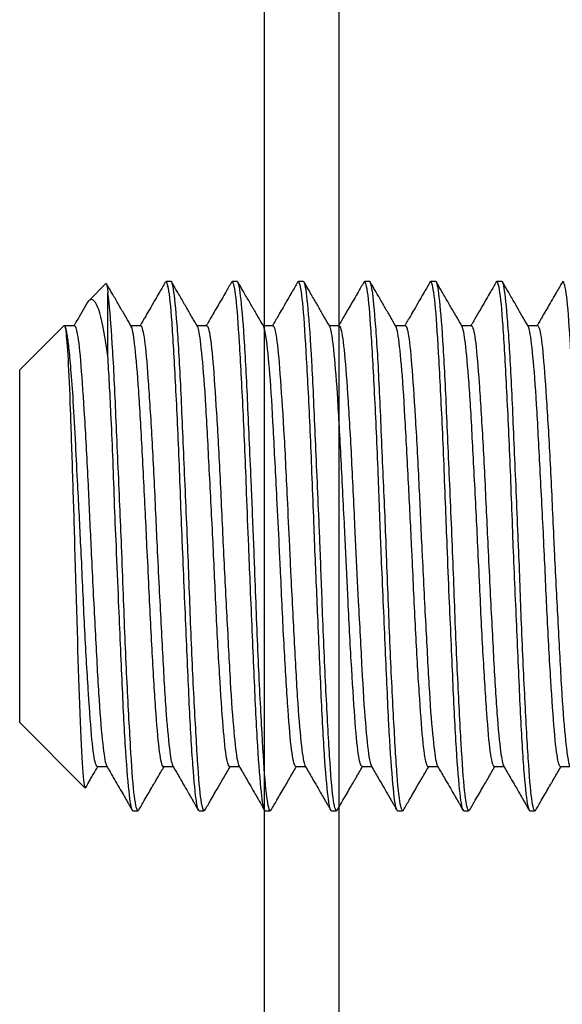
# Model space of a CAD drawing. Extents: x 30 to 1568, y 46 to 923.
# Drawn here: x 660 to 667, y 351 to 362 of the extents above; entities that cross this region are included whole.
import ezdxf

# ---------------------------------------------------------------- set-up
doc = ezdxf.new("R2010")
doc.units = 0
doc.header["$MEASUREMENT"] = 0
doc.layers.add('6', color=7, linetype='CONTINUOUS')
doc.layers.add('9', color=7, linetype='CONTINUOUS')

msp = doc.modelspace()

# ---------------------------------------------------------------- linework, layer by layer
at = {"layer": '6', "color": 7, "linetype": 'Continuous'}
for p, q in [((663.222, 686.758), (663.222, 335.758)), ((664.067, 686.758), (664.067, 335.758))]:
    msp.add_line(p, q, dxfattribs=at)
at = {"layer": '9', "color": 7, "linetype": 'Continuous'}
for p, q in [((662.167, 359.258), (662.111, 359.258)), ((662.913, 359.258), (662.861, 359.258)), ((663.667, 359.258), (663.611, 359.258)), ((664.417, 359.258), (664.361, 359.258)), ((665.167, 359.258), (665.111, 359.258)), ((665.917, 359.258), (665.861, 359.258)), ((661.427, 359.236), (661.232, 359.041)), ((661.449, 358.414), (661.449, 359.132)), ((660.953, 358.762), (660.449, 358.258)), ((661.069, 358.758), (660.96, 358.758)), ((661.822, 358.758), (661.71, 358.758)), ((662.572, 358.758), (662.46, 358.758)), ((663.321, 358.758), (663.21, 358.758)), ((664.069, 358.758), (663.96, 358.758)), ((664.822, 358.758), (664.71, 358.758)), ((665.572, 358.758), (665.46, 358.758)), ((666.322, 358.758), (666.21, 358.758)), ((660.449, 357.695), (660.449, 358.258)), ((660.449, 354.258), (660.449, 357.695)), ((660.449, 354.258), (661.189, 353.518)), ((661.33, 353.758), (661.438, 353.758)), ((662.08, 353.758), (662.188, 353.758)), ((662.83, 353.758), (662.938, 353.758)), ((663.58, 353.758), (663.688, 353.758)), ((664.33, 353.758), (664.438, 353.758)), ((665.08, 353.758), (665.188, 353.758)), ((665.83, 353.758), (665.938, 353.758)), ((666.58, 353.758), (666.688, 353.758)), ((661.732, 353.258), (661.789, 353.258)), ((662.482, 353.258), (662.537, 353.258)), ((663.232, 353.258), (663.287, 353.258)), ((663.982, 353.258), (664.041, 353.258)), ((664.732, 353.258), (664.787, 353.258)), ((665.482, 353.258), (665.539, 353.258)), ((666.232, 353.258), (666.287, 353.258))]:
    msp.add_line(p, q, dxfattribs=at)
for points, knots in [([(662.482, 353.258), (662.474, 353.258), (662.465, 353.281), (662.445, 353.399), (662.432, 353.529), (662.404, 353.881), (662.389, 354.11), (662.364, 354.632), (662.351, 354.934), (662.324, 355.567), (662.308, 355.907), (662.295, 356.247), (662.295, 356.252), (662.294, 356.257), (662.281, 356.588), (662.269, 356.924), (662.244, 357.555), (662.229, 357.858), (662.201, 358.385), (662.188, 358.616), (662.163, 358.974), (662.149, 359.107), (662.123, 359.247), (662.11, 359.27), (662.099, 359.252)], [0.87398488, 0.87398488, 0.87398488, 0.87398488, 0.87680283, 0.87680283, 0.88122391, 0.88122391, 0.88564459, 0.88564459, 0.89006631, 0.89006631, 0.89448681, 0.89448681, 0.89454794, 0.89454794, 0.89454794, 0.89890816, 0.89890816, 0.90332881, 0.90332881, 0.90774973, 0.90774973, 0.91217069, 0.91217069, 0.91598276, 0.91598276, 0.91598276, 0.91598276]), ([(662.548, 353.262), (662.537, 353.244), (662.524, 353.272), (662.496, 353.427), (662.483, 353.565), (662.458, 353.934), (662.445, 354.169), (662.416, 354.703), (662.402, 355.009), (662.377, 355.626), (662.366, 355.943), (662.354, 356.257), (662.353, 356.28), (662.352, 356.303), (662.337, 356.662), (662.322, 357.001), (662.295, 357.63), (662.282, 357.928), (662.257, 358.443), (662.242, 358.667), (662.214, 359.01), (662.201, 359.133), (662.181, 359.238), (662.174, 359.258), (662.167, 359.258)], [1.7882754, 1.7882754, 1.7882754, 1.7882754, 1.7927065, 1.7927065, 1.7975531, 1.7975531, 1.8023994, 1.8023994, 1.8072456, 1.8072456, 1.811761, 1.811761, 1.811761, 1.8120924, 1.8120924, 1.8169383, 1.8169383, 1.8217857, 1.8217857, 1.8266319, 1.8266319, 1.8314786, 1.8314786, 1.8343159, 1.8343159, 1.8343159, 1.8343159]), ([(663.232, 353.258), (663.229, 353.258), (663.225, 353.261), (663.209, 353.297), (663.197, 353.383), (663.17, 353.658), (663.155, 353.85), (663.128, 354.313), (663.116, 354.589), (663.09, 355.187), (663.076, 355.517), (663.056, 355.984), (663.05, 356.12), (663.045, 356.257), (663.037, 356.459), (663.029, 356.661), (663.009, 357.187), (662.996, 357.509), (662.968, 358.086), (662.953, 358.348), (662.928, 358.778), (662.915, 358.952), (662.888, 359.186), (662.873, 359.251), (662.856, 359.259), (662.852, 359.257), (662.849, 359.252)], [0.79170475, 0.79170475, 0.79170475, 0.79170475, 0.79280443, 0.79280443, 0.79722608, 0.79722608, 0.8016467, 0.8016467, 0.80606811, 0.80606811, 0.81048866, 0.81048866, 0.81227183, 0.81227183, 0.81227183, 0.81490934, 0.81490934, 0.81933048, 0.81933048, 0.82375116, 0.82375116, 0.82817293, 0.82817293, 0.83259341, 0.83259341, 0.83370976, 0.83370976, 0.83370976, 0.83370976]), ([(663.299, 353.265), (663.292, 353.253), (663.285, 353.257), (663.263, 353.314), (663.249, 353.409), (663.222, 353.701), (663.21, 353.901), (663.183, 354.377), (663.168, 354.659), (663.141, 355.266), (663.129, 355.598), (663.112, 356.039), (663.108, 356.148), (663.104, 356.257), (663.094, 356.486), (663.085, 356.716), (663.061, 357.265), (663.047, 357.584), (663.022, 358.151), (663.009, 358.407), (662.981, 358.823), (662.966, 358.988), (662.941, 359.203), (662.929, 359.258), (662.913, 359.258)], [1.6980772, 1.6980772, 1.6980772, 1.6980772, 1.7006234, 1.7006234, 1.7054693, 1.7054693, 1.7103165, 1.7103165, 1.7151626, 1.7151626, 1.7200098, 1.7200098, 1.721568, 1.721568, 1.721568, 1.7248558, 1.7248558, 1.7297023, 1.7297023, 1.7345487, 1.7345487, 1.7393949, 1.7393949, 1.7441213, 1.7441213, 1.7441213, 1.7441213]), ([(663.982, 353.258), (663.97, 353.258), (663.96, 353.301), (663.936, 353.479), (663.922, 353.632), (663.894, 354.027), (663.881, 354.274), (663.855, 354.827), (663.842, 355.14), (663.817, 355.72), (663.805, 355.989), (663.794, 356.257), (663.792, 356.327), (663.789, 356.397), (663.773, 356.802), (663.761, 357.138), (663.735, 357.755), (663.72, 358.045), (663.692, 358.539), (663.68, 358.75), (663.654, 359.065), (663.64, 359.174), (663.616, 359.256), (663.608, 359.265), (663.599, 359.251)], [0.70943181, 0.70943181, 0.70943181, 0.70943181, 0.71322771, 0.71322771, 0.71764849, 0.71764849, 0.72206925, 0.72206925, 0.72649048, 0.72649048, 0.72999202, 0.72999202, 0.72999202, 0.73091105, 0.73091105, 0.7353327, 0.7353327, 0.73975331, 0.73975331, 0.74417463, 0.74417463, 0.74859523, 0.74859523, 0.75142969, 0.75142969, 0.75142969, 0.75142969]), ([(664.049, 353.264), (664.047, 353.261), (664.045, 353.259), (664.03, 353.252), (664.015, 353.303), (663.987, 353.513), (663.975, 353.674), (663.949, 354.084), (663.935, 354.338), (663.907, 354.9), (663.893, 355.217), (663.872, 355.776), (663.863, 356.017), (663.854, 356.257), (663.85, 356.355), (663.846, 356.452), (663.828, 356.884), (663.813, 357.217), (663.786, 357.827), (663.774, 358.111), (663.748, 358.592), (663.733, 358.796), (663.705, 359.095), (663.693, 359.194), (663.676, 359.25), (663.671, 359.258), (663.667, 359.258)], [1.6078793, 1.6078793, 1.6078793, 1.6078793, 1.6085406, 1.6085406, 1.6133866, 1.6133866, 1.6182338, 1.6182338, 1.6230799, 1.6230799, 1.6279264, 1.6279264, 1.6313689, 1.6313689, 1.6313689, 1.6327727, 1.6327727, 1.6376187, 1.6376187, 1.6424659, 1.6424659, 1.647312, 1.647312, 1.6521591, 1.6521591, 1.6539265, 1.6539265, 1.6539265, 1.6539265]), ([(664.732, 353.258), (664.726, 353.258), (664.72, 353.271), (664.701, 353.349), (664.688, 353.46), (664.661, 353.78), (664.646, 353.993), (664.62, 354.491), (664.608, 354.782), (664.581, 355.401), (664.566, 355.737), (664.549, 356.134), (664.547, 356.195), (664.544, 356.257), (664.534, 356.533), (664.524, 356.811), (664.501, 357.398), (664.487, 357.71), (664.458, 358.26), (664.445, 358.505), (664.419, 358.895), (664.406, 359.046), (664.378, 359.233), (664.363, 359.272), (664.35, 359.253), (664.35, 359.252), (664.349, 359.252)], [0.62715281, 0.62715281, 0.62715281, 0.62715281, 0.62922899, 0.62922899, 0.63365036, 0.63365036, 0.63807104, 0.63807104, 0.64249281, 0.64249281, 0.64691324, 0.64691324, 0.64771928, 0.64771928, 0.64771928, 0.65133424, 0.65133424, 0.65575507, 0.65575507, 0.6601758, 0.6601758, 0.66459713, 0.66459713, 0.6690177, 0.6690177, 0.66915481, 0.66915481, 0.66915481, 0.66915481]), ([(664.799, 353.264), (664.789, 353.248), (664.779, 353.263), (664.754, 353.372), (664.74, 353.492), (664.714, 353.828), (664.702, 354.049), (664.674, 354.559), (664.659, 354.855), (664.633, 355.481), (664.621, 355.82), (664.606, 356.189), (664.605, 356.223), (664.604, 356.257), (664.592, 356.56), (664.578, 356.866), (664.552, 357.475), (664.539, 357.783), (664.514, 358.321), (664.5, 358.56), (664.471, 358.935), (664.458, 359.077), (664.436, 359.225), (664.426, 359.258), (664.417, 359.258)], [1.5176876, 1.5176876, 1.5176876, 1.5176876, 1.5213039, 1.5213039, 1.5261502, 1.5261502, 1.5309968, 1.5309968, 1.5358429, 1.5358429, 1.54069, 1.54069, 1.5411768, 1.5411768, 1.5411768, 1.5455361, 1.5455361, 1.5503831, 1.5503831, 1.5552293, 1.5552293, 1.5600757, 1.5600757, 1.563727, 1.563727, 1.563727, 1.563727]), ([(665.482, 353.258), (665.481, 353.258), (665.48, 353.258), (665.466, 353.268), (665.454, 353.335), (665.427, 353.575), (665.413, 353.751), (665.385, 354.185), (665.372, 354.449), (665.347, 355.029), (665.333, 355.352), (665.31, 355.87), (665.302, 356.064), (665.295, 356.257), (665.289, 356.402), (665.283, 356.547), (665.265, 357.022), (665.253, 357.351), (665.225, 357.946), (665.21, 358.221), (665.184, 358.68), (665.172, 358.87), (665.145, 359.14), (665.13, 359.224), (665.11, 359.26), (665.105, 359.261), (665.099, 359.252)], [0.54487507, 0.54487507, 0.54487507, 0.54487507, 0.54523101, 0.54523101, 0.54965253, 0.54965253, 0.55407314, 0.55407314, 0.55849421, 0.55849421, 0.56291499, 0.56291499, 0.5654397, 0.5654397, 0.5654397, 0.56733557, 0.56733557, 0.57175701, 0.57175701, 0.5761777, 0.5761777, 0.58059942, 0.58059942, 0.58501985, 0.58501985, 0.58687822, 0.58687822, 0.58687822, 0.58687822]), ([(665.549, 353.265), (665.544, 353.257), (665.54, 353.256), (665.521, 353.281), (665.506, 353.357), (665.479, 353.614), (665.466, 353.798), (665.441, 354.246), (665.426, 354.517), (665.398, 355.105), (665.385, 355.432), (665.367, 355.926), (665.36, 356.091), (665.354, 356.257), (665.347, 356.43), (665.339, 356.602), (665.318, 357.102), (665.304, 357.428), (665.278, 358.015), (665.266, 358.284), (665.238, 358.729), (665.223, 358.911), (665.197, 359.164), (665.185, 359.238), (665.17, 359.257), (665.168, 359.258), (665.167, 359.258)], [1.4274877, 1.4274877, 1.4274877, 1.4274877, 1.4292209, 1.4292209, 1.4340668, 1.4340668, 1.4389142, 1.4389142, 1.4437604, 1.4437604, 1.4486072, 1.4486072, 1.4509792, 1.4509792, 1.4509792, 1.4534533, 1.4534533, 1.4582995, 1.4582995, 1.4631462, 1.4631462, 1.4679923, 1.4679923, 1.4728395, 1.4728395, 1.4735354, 1.4735354, 1.4735354, 1.4735354]), ([(666.232, 353.258), (666.223, 353.258), (666.214, 353.286), (666.193, 353.417), (666.179, 353.552), (666.151, 353.915), (666.137, 354.148), (666.112, 354.678), (666.099, 354.982), (666.072, 355.607), (666.057, 355.934), (666.044, 356.257), (666.044, 356.27), (666.043, 356.283), (666.03, 356.633), (666.018, 356.973), (665.992, 357.604), (665.977, 357.904), (665.949, 358.423), (665.936, 358.649), (665.911, 358.998), (665.897, 359.124), (665.871, 359.25), (665.86, 359.269), (665.851, 359.255)], [0.4626013, 0.4626013, 0.4626013, 0.4626013, 0.46565382, 0.46565382, 0.47007482, 0.47007482, 0.4744955, 0.4744955, 0.47891712, 0.47891712, 0.48316296, 0.48316296, 0.48316296, 0.48333766, 0.48333766, 0.4877591, 0.4877591, 0.49217973, 0.49217973, 0.49660073, 0.49660073, 0.50102158, 0.50102158, 0.50459727, 0.50459727, 0.50459727, 0.50459727]), ([(666.297, 353.261), (666.286, 353.243), (666.272, 353.276), (666.244, 353.446), (666.231, 353.59), (666.206, 353.969), (666.193, 354.209), (666.164, 354.75), (666.15, 355.058), (666.126, 355.662), (666.116, 355.961), (666.104, 356.257), (666.102, 356.298), (666.1, 356.339), (666.085, 356.715), (666.07, 357.053), (666.043, 357.678), (666.031, 357.973), (666.005, 358.48), (665.99, 358.699), (665.962, 359.031), (665.949, 359.149), (665.93, 359.242), (665.923, 359.258), (665.917, 359.258)], [1.3372957, 1.3372957, 1.3372957, 1.3372957, 1.3419844, 1.3419844, 1.3468311, 1.3468311, 1.3516774, 1.3516774, 1.3565237, 1.3565237, 1.360781, 1.360781, 1.360781, 1.3613703, 1.3613703, 1.3662162, 1.3662162, 1.3710636, 1.3710636, 1.3759098, 1.3759098, 1.3807566, 1.3807566, 1.383337, 1.383337, 1.383337, 1.383337]), ([(666.982, 353.258), (666.978, 353.258), (666.974, 353.263), (666.957, 353.308), (666.945, 353.4), (666.918, 353.686), (666.903, 353.883), (666.876, 354.355), (666.864, 354.635), (666.838, 355.238), (666.823, 355.57), (666.804, 356.02), (666.799, 356.138), (666.795, 356.257), (666.786, 356.476), (666.778, 356.697), (666.757, 357.238), (666.744, 357.558), (666.716, 358.128), (666.701, 358.387), (666.676, 358.808), (666.663, 358.976), (666.636, 359.199), (666.62, 359.258), (666.604, 359.258), (666.602, 359.256), (666.6, 359.252)], [0.38032099, 0.38032099, 0.38032099, 0.38032099, 0.3816553, 0.3816553, 0.38607693, 0.38607693, 0.39049757, 0.39049757, 0.39491909, 0.39491909, 0.39933959, 0.39933959, 0.40088832, 0.40088832, 0.40088832, 0.40376032, 0.40376032, 0.40818138, 0.40818138, 0.41260206, 0.41260206, 0.41702376, 0.41702376, 0.42144428, 0.42144428, 0.42232567, 0.42232567, 0.42232567, 0.42232567]), ([(661.714, 358.75), (661.694, 358.784), (661.665, 358.836), (661.624, 358.906), (661.593, 358.959), (661.561, 359.014), (661.53, 359.069), (661.499, 359.122), (661.467, 359.177), (661.445, 359.215), (661.433, 359.236)], [0, 0, 0, 0, 0.209694, 0.318233, 0.431169, 0.540995, 0.655767, 0.770311, 0.865726, 1, 1, 1, 1]), ([(662.099, 359.252), (662.078, 359.214), (662.041, 359.15), (661.986, 359.055), (661.938, 358.973), (661.896, 358.9), (661.866, 358.849), (661.845, 358.813), (661.829, 358.785), (661.819, 358.767), (661.813, 358.758)], [0, 0, 0, 0, 0.2221129, 0.3816855, 0.5697848, 0.7145865, 0.8156595, 0.877303, 0.9283756, 0.983182, 0.983182, 0.983182, 0.983182]), ([(662.464, 358.75), (662.445, 358.784), (662.415, 358.835), (662.374, 358.905), (662.343, 358.959), (662.31, 359.016), (662.277, 359.074), (662.244, 359.13), (662.209, 359.19), (662.186, 359.231), (662.172, 359.254)], [0, 0, 0, 0, 0.202193, 0.306925, 0.415758, 0.524438, 0.640817, 0.760134, 0.859625, 1, 1, 1, 1]), ([(662.849, 359.252), (662.828, 359.214), (662.791, 359.151), (662.736, 359.055), (662.688, 358.973), (662.646, 358.901), (662.617, 358.85), (662.596, 358.815), (662.58, 358.786), (662.569, 358.768), (662.563, 358.758)], [0, 0, 0, 0, 0.2238707, 0.384702, 0.5743097, 0.71961, 0.820193, 0.880297, 0.9301008, 0.9911081, 0.9911081, 0.9911081, 0.9911081]), ([(663.215, 358.749), (663.195, 358.783), (663.165, 358.835), (663.125, 358.905), (663.093, 358.959), (663.061, 359.015), (663.027, 359.073), (662.995, 359.129), (662.96, 359.189), (662.937, 359.229), (662.923, 359.252)], [0, 0, 0, 0, 0.203017, 0.308298, 0.417472, 0.526016, 0.642057, 0.760993, 0.860154, 1, 1, 1, 1]), ([(663.599, 359.251), (663.578, 359.214), (663.541, 359.15), (663.485, 359.055), (663.438, 358.973), (663.396, 358.9), (663.366, 358.848), (663.345, 358.813), (663.329, 358.785), (663.319, 358.767), (663.313, 358.758)], [0, 0, 0, 0, 0.2221542, 0.3817692, 0.5698405, 0.7145961, 0.8156099, 0.8772688, 0.9283562, 0.9829038, 0.9829038, 0.9829038, 0.9829038]), ([(663.965, 358.749), (663.945, 358.783), (663.915, 358.835), (663.874, 358.905), (663.843, 358.959), (663.811, 359.015), (663.778, 359.072), (663.745, 359.128), (663.711, 359.188), (663.688, 359.228), (663.674, 359.251)], [0, 0, 0, 0, 0.203516, 0.309008, 0.41849, 0.527195, 0.643188, 0.76176, 0.860611, 1, 1, 1, 1]), ([(664.349, 359.252), (664.328, 359.214), (664.291, 359.15), (664.236, 359.055), (664.188, 358.973), (664.146, 358.9), (664.116, 358.849), (664.096, 358.814), (664.08, 358.786), (664.069, 358.768), (664.063, 358.758)], [0, 0, 0, 0, 0.2232505, 0.3836424, 0.5726952, 0.7177988, 0.8185375, 0.8792033, 0.9294708, 0.9881454, 0.9881454, 0.9881454, 0.9881454]), ([(664.714, 358.75), (664.694, 358.784), (664.664, 358.836), (664.624, 358.906), (664.593, 358.96), (664.56, 359.016), (664.527, 359.074), (664.495, 359.129), (664.46, 359.189), (664.437, 359.229), (664.423, 359.252)], [0, 0, 0, 0, 0.20304, 0.308071, 0.417477, 0.526552, 0.642942, 0.761574, 0.860483, 1, 1, 1, 1]), ([(665.099, 359.252), (665.078, 359.214), (665.041, 359.151), (664.986, 359.055), (664.938, 358.973), (664.896, 358.901), (664.867, 358.85), (664.846, 358.815), (664.83, 358.786), (664.819, 358.768), (664.813, 358.758)], [0, 0, 0, 0, 0.2238003, 0.3845816, 0.5741273, 0.719406, 0.8200074, 0.8801745, 0.9300302, 0.9907786, 0.9907786, 0.9907786, 0.9907786]), ([(665.462, 358.753), (665.443, 358.787), (665.413, 358.838), (665.373, 358.908), (665.341, 358.962), (665.309, 359.018), (665.275, 359.076), (665.243, 359.132), (665.208, 359.192), (665.185, 359.232), (665.172, 359.255)], [0, 0, 0, 0, 0.202254, 0.306374, 0.415777, 0.525762, 0.642997, 0.761565, 0.860437, 1, 1, 1, 1]), ([(665.851, 359.255), (665.83, 359.218), (665.793, 359.154), (665.737, 359.058), (665.69, 358.976), (665.647, 358.903), (665.617, 358.851), (665.597, 358.816), (665.58, 358.787), (665.569, 358.768), (665.563, 358.758)], [0, 0, 0, 0, 0.2221286, 0.3815221, 0.5705866, 0.7162566, 0.8180394, 0.8788956, 0.9292895, 0.9902031, 0.9902031, 0.9902031, 0.9902031]), ([(666.212, 358.753), (666.193, 358.787), (666.163, 358.838), (666.123, 358.908), (666.092, 358.962), (666.059, 359.018), (666.026, 359.075), (665.994, 359.131), (665.96, 359.189), (665.937, 359.229), (665.924, 359.252)], [0, 0, 0, 0, 0.203492, 0.308264, 0.418324, 0.528448, 0.645405, 0.763212, 0.861432, 1, 1, 1, 1]), ([(666.6, 359.252), (666.578, 359.215), (666.541, 359.151), (666.486, 359.056), (666.438, 358.973), (666.396, 358.9), (666.366, 358.849), (666.345, 358.813), (666.329, 358.785), (666.319, 358.767), (666.313, 358.758)], [0, 0, 0, 0, 0.2219701, 0.3814119, 0.5695294, 0.7144186, 0.8156374, 0.8772915, 0.9283685, 0.9835675, 0.9835675, 0.9835675, 0.9835675]), ([(661.449, 358.414), (661.418, 358.624), (661.389, 358.794), (661.325, 359.011), (661.289, 359.062), (661.239, 359.051), (661.225, 359.037), (661.213, 359.016)], [0, 0, 0, 0, 0.2055191, 0.2055191, 0.4083899, 0.4083899, 0.4949503, 0.4949503, 0.4949503, 0.4949503]), ([(661.797, 353.261), (661.795, 353.258), (661.791, 353.256), (661.773, 353.272), (661.758, 353.343), (661.731, 353.589), (661.718, 353.767), (661.693, 354.206), (661.678, 354.473), (661.65, 355.056), (661.637, 355.38), (661.618, 355.89), (661.611, 356.073), (661.604, 356.257), (661.597, 356.412), (661.591, 356.566), (661.57, 357.05), (661.556, 357.378), (661.53, 357.97), (661.518, 358.243), (661.49, 358.697), (661.476, 358.884), (661.458, 359.061), (661.453, 359.1), (661.449, 359.132)], [1.8784684, 1.8784684, 1.8784684, 1.8784684, 1.879943, 1.879943, 1.8847889, 1.8847889, 1.8896363, 1.8896363, 1.8944825, 1.8944825, 1.8993292, 1.8993292, 1.9019581, 1.9019581, 1.9019581, 1.9041754, 1.9041754, 1.9090214, 1.9090214, 1.9138683, 1.9138683, 1.9187144, 1.9187144, 1.920349, 1.920349, 1.920349, 1.920349]), ([(661.213, 359.016), (661.193, 358.982), (661.163, 358.93), (661.122, 358.859), (661.095, 358.812), (661.075, 358.778), (661.066, 358.763), (661.063, 358.758)], [0, 0, 0, 0, 0.385898, 0.5911671, 0.7962295, 0.9169251, 0.9719099, 0.9719099, 0.9719099, 0.9719099]), ([(660.953, 358.762), (660.959, 358.768), (660.965, 358.746), (660.979, 358.632), (660.988, 358.522), (661.006, 358.222), (661.014, 358.026), (661.03, 357.579), (661.038, 357.324), (661.055, 356.801), (661.064, 356.528), (661.072, 356.257), (661.09, 355.608), (661.108, 354.959), (661.148, 353.905), (661.167, 353.565), (661.191, 353.515), (661.193, 353.514), (661.197, 353.52)], [0.0065772, 0.0065772, 0.0065772, 0.0065772, 0.0422973, 0.0422973, 0.0882457, 0.0882457, 0.1354698, 0.1354698, 0.1822925, 0.1822925, 0.2269848, 0.2269848, 0.2269848, 0.3619261, 0.3619261, 0.5149692, 0.5149692, 0.5350072, 0.5350072, 0.5350072, 0.5350072]), ([(660.965, 358.749), (660.964, 358.751), (660.962, 358.754), (660.96, 358.758), (660.959, 358.759)], [0, 0, 0, 0, 0.499885, 1, 1, 1, 1]), ([(661.33, 353.758), (661.323, 353.758), (661.316, 353.769), (661.295, 353.838), (661.281, 353.932), (661.255, 354.202), (661.243, 354.381), (661.215, 354.798), (661.201, 355.042), (661.174, 355.56), (661.162, 355.841), (661.147, 356.166), (661.145, 356.211), (661.142, 356.257), (661.132, 356.489), (661.11, 356.888), (661.082, 357.446), (661.058, 357.899), (661.031, 358.266), (661.008, 358.513), (660.988, 358.661), (660.974, 358.727), (660.967, 358.746), (660.965, 358.749)], [0.9559318, 0.9559318, 0.9559318, 0.9559318, 0.9580872, 0.9580872, 0.9625038, 0.9625038, 0.966921, 0.966921, 0.9713375, 0.9713375, 0.9757551, 0.9757551, 0.9764717, 0.9764717, 0.9764717, 1.1486967, 1.2715935, 1.4190779, 1.5515648, 1.6690971, 1.7715673, 1.8569555, 1.8978951, 1.8978951, 1.8978951, 1.8978951]), ([(661.069, 358.758), (661.079, 358.758), (661.091, 358.726), (661.116, 358.588), (661.13, 358.464), (661.155, 358.142), (661.169, 357.939), (661.197, 357.483), (661.211, 357.224), (661.234, 356.73), (661.245, 356.492), (661.256, 356.257), (661.258, 356.211), (661.26, 356.166), (661.276, 355.84), (661.291, 355.56), (661.318, 355.042), (661.33, 354.798), (661.356, 354.381), (661.371, 354.202), (661.399, 353.932), (661.412, 353.838), (661.427, 353.78), (661.431, 353.772), (661.433, 353.767)], [0.01304052, 0.01304052, 0.01304052, 0.01304052, 0.01659017, 0.01659017, 0.02095202, 0.02095202, 0.02531404, 0.02531404, 0.02967543, 0.02967543, 0.0333291, 0.0333291, 0.0333291, 0.03403831, 0.03403831, 0.03839988, 0.03839988, 0.04276231, 0.04276231, 0.04712379, 0.04712379, 0.05148555, 0.05148555, 0.05259224, 0.05259224, 0.05259224, 0.05259224]), ([(662.08, 353.758), (662.079, 353.758), (662.077, 353.758), (662.062, 353.768), (662.048, 353.825), (662.021, 354.027), (662.008, 354.175), (661.982, 354.538), (661.968, 354.759), (661.94, 355.244), (661.927, 355.514), (661.907, 355.942), (661.9, 356.1), (661.892, 356.257), (661.886, 356.382), (661.88, 356.506), (661.86, 356.906), (661.846, 357.179), (661.82, 357.675), (661.807, 357.903), (661.78, 358.283), (661.765, 358.441), (661.739, 358.661), (661.727, 358.728), (661.714, 358.75)], [0.87375819, 0.87375819, 0.87375819, 0.87375819, 0.87416646, 0.87416646, 0.87858274, 0.87858274, 0.88300058, 0.88300058, 0.8874171, 0.8874171, 0.89183431, 0.89183431, 0.89429698, 0.89429698, 0.89429698, 0.89625083, 0.89625083, 0.90066733, 0.90066733, 0.90508467, 0.90508467, 0.90950112, 0.90950112, 0.91380952, 0.91380952, 0.91380952, 0.91380952]), ([(661.822, 358.758), (661.821, 358.758), (661.824, 358.756), (661.841, 358.732), (661.855, 358.663), (661.882, 358.441), (661.895, 358.283), (661.921, 357.903), (661.936, 357.675), (661.963, 357.18), (661.976, 356.906), (661.994, 356.506), (662, 356.382), (662.006, 356.257), (662.013, 356.1), (662.021, 355.942), (662.043, 355.514), (662.057, 355.244), (662.083, 354.759), (662.096, 354.538), (662.123, 354.175), (662.138, 354.027), (662.162, 353.839), (662.173, 353.785), (662.185, 353.764)], [0.09418751, 0.09418751, 0.09418751, 0.09418751, 0.09510561, 0.09510561, 0.09946719, 0.09946719, 0.1038297, 0.1038297, 0.10819116, 0.10819116, 0.112553, 0.112553, 0.11448197, 0.11448197, 0.11448197, 0.11691509, 0.11691509, 0.12127667, 0.12127667, 0.12563926, 0.12563926, 0.1300007, 0.1300007, 0.13374057, 0.13374057, 0.13374057, 0.13374057]), ([(662.83, 353.758), (662.82, 353.758), (662.81, 353.781), (662.786, 353.892), (662.773, 354.005), (662.747, 354.309), (662.734, 354.503), (662.706, 354.946), (662.692, 355.2), (662.667, 355.719), (662.655, 355.99), (662.642, 356.257), (662.642, 356.27), (662.641, 356.283), (662.627, 356.576), (662.612, 356.859), (662.585, 357.385), (662.572, 357.635), (662.547, 358.067), (662.532, 358.255), (662.504, 358.544), (662.491, 358.649), (662.474, 358.727), (662.469, 358.742), (662.464, 358.75)], [0.79158919, 0.79158919, 0.79158919, 0.79158919, 0.79466243, 0.79466243, 0.79907943, 0.79907943, 0.80349624, 0.80349624, 0.80791282, 0.80791282, 0.81212445, 0.81212445, 0.81212445, 0.81233008, 0.81233008, 0.81674638, 0.81674638, 0.8211642, 0.8211642, 0.82558072, 0.82558072, 0.82999784, 0.82999784, 0.83163881, 0.83163881, 0.83163881, 0.83163881]), ([(662.572, 358.758), (662.577, 358.758), (662.585, 358.74), (662.608, 358.649), (662.622, 358.544), (662.647, 358.255), (662.66, 358.066), (662.688, 357.635), (662.702, 357.385), (662.728, 356.859), (662.741, 356.576), (662.754, 356.283), (662.755, 356.27), (662.756, 356.257), (662.769, 355.989), (662.783, 355.719), (662.81, 355.2), (662.823, 354.946), (662.848, 354.503), (662.862, 354.309), (662.89, 354.005), (662.904, 353.892), (662.922, 353.797), (662.928, 353.776), (662.936, 353.763)], [0.17534091, 0.17534091, 0.17534091, 0.17534091, 0.17798245, 0.17798245, 0.18234406, 0.18234406, 0.18670656, 0.18670656, 0.19106799, 0.19106799, 0.19543072, 0.19543072, 0.19563251, 0.19563251, 0.19563251, 0.1997923, 0.1997923, 0.20415436, 0.20415436, 0.2085161, 0.2085161, 0.21287756, 0.21287756, 0.21489364, 0.21489364, 0.21489364, 0.21489364]), ([(663.58, 353.758), (663.576, 353.758), (663.572, 353.762), (663.553, 353.799), (663.539, 353.876), (663.512, 354.114), (663.5, 354.279), (663.473, 354.672), (663.459, 354.905), (663.431, 355.408), (663.419, 355.684), (663.402, 356.06), (663.397, 356.158), (663.392, 356.257), (663.383, 356.44), (663.374, 356.624), (663.351, 357.075), (663.337, 357.342), (663.312, 357.817), (663.299, 358.033), (663.271, 358.383), (663.257, 358.523), (663.234, 358.687), (663.224, 358.733), (663.215, 358.749)], [0.70941337, 0.70941337, 0.70941337, 0.70941337, 0.71074157, 0.71074157, 0.7151579, 0.7151579, 0.71957554, 0.71957554, 0.72399204, 0.72399204, 0.72840963, 0.72840963, 0.72995454, 0.72995454, 0.72995454, 0.73282602, 0.73282602, 0.73724292, 0.73724292, 0.74165981, 0.74165981, 0.74607634, 0.74607634, 0.74946286, 0.74946286, 0.74946286, 0.74946286]), ([(663.321, 358.758), (663.318, 358.758), (663.318, 358.758), (663.332, 358.758), (663.347, 358.709), (663.374, 358.523), (663.387, 358.383), (663.412, 358.033), (663.427, 357.817), (663.455, 357.342), (663.468, 357.075), (663.489, 356.624), (663.497, 356.44), (663.506, 356.257), (663.511, 356.158), (663.515, 356.06), (663.534, 355.684), (663.549, 355.408), (663.575, 354.905), (663.587, 354.671), (663.614, 354.279), (663.629, 354.114), (663.656, 353.876), (663.669, 353.799), (663.682, 353.769), (663.683, 353.767), (663.686, 353.762)], [0.25648986, 0.25648986, 0.25648986, 0.25648986, 0.25649813, 0.25649813, 0.26085969, 0.26085969, 0.26522184, 0.26522184, 0.2695835, 0.2695835, 0.27394501, 0.27394501, 0.27678057, 0.27678057, 0.27678057, 0.27830758, 0.27830758, 0.28266915, 0.28266915, 0.28703186, 0.28703186, 0.29139329, 0.29139329, 0.29575543, 0.29575543, 0.29604479, 0.29604479, 0.29604479, 0.29604479]), ([(664.33, 353.758), (664.318, 353.758), (664.304, 353.797), (664.278, 353.958), (664.265, 354.089), (664.24, 354.425), (664.226, 354.635), (664.198, 355.1), (664.184, 355.363), (664.162, 355.836), (664.152, 356.047), (664.142, 356.257), (664.139, 356.329), (664.135, 356.4), (664.118, 356.751), (664.103, 357.029), (664.077, 357.54), (664.064, 357.779), (664.038, 358.185), (664.023, 358.357), (663.996, 358.612), (663.983, 358.698), (663.968, 358.742), (663.966, 358.746), (663.965, 358.749)], [0.62724439, 0.62724439, 0.62724439, 0.62724439, 0.6312374, 0.6312374, 0.63565493, 0.63565493, 0.6400715, 0.6400715, 0.64448837, 0.64448837, 0.64777885, 0.64777885, 0.64777885, 0.64890518, 0.64890518, 0.65332148, 0.65332148, 0.6577392, 0.6577392, 0.66215571, 0.66215571, 0.66657322, 0.66657322, 0.66729476, 0.66729476, 0.66729476, 0.66729476]), ([(664.069, 358.758), (664.074, 358.758), (664.079, 358.75), (664.099, 358.698), (664.113, 358.612), (664.139, 358.357), (664.152, 358.185), (664.179, 357.779), (664.194, 357.54), (664.22, 357.029), (664.233, 356.751), (664.249, 356.4), (664.252, 356.329), (664.256, 356.257), (664.266, 356.047), (664.277, 355.836), (664.301, 355.363), (664.315, 355.1), (664.34, 354.634), (664.353, 354.425), (664.381, 354.089), (664.395, 353.958), (664.417, 353.817), (664.425, 353.781), (664.435, 353.764)], [0.33763875, 0.33763875, 0.33763875, 0.33763875, 0.33937494, 0.33937494, 0.3437365, 0.3437365, 0.34809923, 0.34809923, 0.35246066, 0.35246066, 0.35682291, 0.35682291, 0.35793428, 0.35793428, 0.35793428, 0.36118465, 0.36118465, 0.36554641, 0.36554641, 0.36990859, 0.36990859, 0.37426998, 0.37426998, 0.37719149, 0.37719149, 0.37719149, 0.37719149]), ([(665.08, 353.758), (665.073, 353.758), (665.066, 353.77), (665.044, 353.843), (665.03, 353.939), (665.005, 354.212), (664.992, 354.393), (664.964, 354.813), (664.95, 355.057), (664.923, 355.576), (664.911, 355.858), (664.896, 356.177), (664.894, 356.217), (664.892, 356.257), (664.881, 356.498), (664.868, 356.741), (664.842, 357.24), (664.829, 357.499), (664.804, 357.952), (664.79, 358.154), (664.762, 358.473), (664.748, 358.594), (664.728, 358.71), (664.721, 358.737), (664.714, 358.75)], [0.5450707, 0.5450707, 0.5450707, 0.5450707, 0.54731686, 0.54731686, 0.55173348, 0.55173348, 0.55615065, 0.55615065, 0.56056711, 0.56056711, 0.56498472, 0.56498472, 0.56561041, 0.56561041, 0.56561041, 0.5694011, 0.5694011, 0.5738185, 0.5738185, 0.57823511, 0.57823511, 0.58265191, 0.58265191, 0.5851206, 0.5851206, 0.5851206, 0.5851206]), ([(664.822, 358.758), (664.829, 358.758), (664.841, 358.728), (664.866, 358.595), (664.879, 358.473), (664.904, 358.154), (664.918, 357.952), (664.946, 357.499), (664.96, 357.24), (664.984, 356.741), (664.994, 356.498), (665.006, 356.257), (665.008, 356.217), (665.01, 356.177), (665.025, 355.858), (665.04, 355.576), (665.067, 355.057), (665.08, 354.813), (665.105, 354.393), (665.12, 354.212), (665.148, 353.939), (665.161, 353.843), (665.177, 353.782), (665.18, 353.772), (665.186, 353.762)], [0.41879281, 0.41879281, 0.41879281, 0.41879281, 0.42225204, 0.42225204, 0.42661386, 0.42661386, 0.43097594, 0.43097594, 0.43533732, 0.43533732, 0.4390808, 0.4390808, 0.4390808, 0.43970021, 0.43970021, 0.44406178, 0.44406178, 0.44842418, 0.44842418, 0.45278567, 0.45278567, 0.45714739, 0.45714739, 0.45834622, 0.45834622, 0.45834622, 0.45834622]), ([(665.83, 353.758), (665.828, 353.758), (665.827, 353.759), (665.812, 353.77), (665.797, 353.83), (665.77, 354.035), (665.757, 354.184), (665.731, 354.551), (665.717, 354.774), (665.689, 355.26), (665.676, 355.53), (665.657, 355.954), (665.649, 356.105), (665.642, 356.257), (665.636, 356.388), (665.63, 356.518), (665.609, 356.923), (665.595, 357.196), (665.569, 357.689), (665.556, 357.916), (665.529, 358.294), (665.514, 358.449), (665.488, 358.664), (665.476, 358.729), (665.462, 358.753)], [0.46289674, 0.46289674, 0.46289674, 0.46289674, 0.46339609, 0.46339609, 0.46781236, 0.46781236, 0.47223021, 0.47223021, 0.47664672, 0.47664672, 0.48106397, 0.48106397, 0.48343598, 0.48343598, 0.48343598, 0.48548047, 0.48548047, 0.48989701, 0.48989701, 0.49431429, 0.49431429, 0.49873074, 0.49873074, 0.50294972, 0.50294972, 0.50294972, 0.50294972]), ([(665.572, 358.758), (665.571, 358.758), (665.573, 358.756), (665.59, 358.735), (665.605, 358.668), (665.631, 358.449), (665.644, 358.294), (665.67, 357.916), (665.685, 357.689), (665.712, 357.196), (665.725, 356.923), (665.744, 356.518), (665.75, 356.387), (665.756, 356.257), (665.763, 356.105), (665.771, 355.954), (665.792, 355.53), (665.806, 355.26), (665.832, 354.773), (665.845, 354.551), (665.872, 354.184), (665.887, 354.035), (665.912, 353.842), (665.923, 353.786), (665.935, 353.764)], [0.49993913, 0.49993913, 0.49993913, 0.49993913, 0.50076752, 0.50076752, 0.5051291, 0.5051291, 0.50949158, 0.50949158, 0.51385304, 0.51385304, 0.51821484, 0.51821484, 0.52023336, 0.52023336, 0.52023336, 0.52257698, 0.52257698, 0.52693855, 0.52693855, 0.53130117, 0.53130117, 0.53566261, 0.53566261, 0.53949199, 0.53949199, 0.53949199, 0.53949199]), ([(666.58, 353.758), (666.57, 353.758), (666.56, 353.783), (666.536, 353.898), (666.522, 354.013), (666.497, 354.32), (666.484, 354.516), (666.455, 354.961), (666.441, 355.216), (666.416, 355.73), (666.405, 355.995), (666.392, 356.257), (666.392, 356.276), (666.391, 356.295), (666.376, 356.593), (666.361, 356.876), (666.334, 357.401), (666.321, 357.649), (666.296, 358.079), (666.281, 358.265), (666.253, 358.551), (666.24, 358.654), (666.223, 358.729), (666.219, 358.742), (666.212, 358.753)], [0.38072807, 0.38072807, 0.38072807, 0.38072807, 0.38389206, 0.38389206, 0.38830912, 0.38830912, 0.39272589, 0.39272589, 0.39714249, 0.39714249, 0.40126293, 0.40126293, 0.40126293, 0.40155971, 0.40155971, 0.405976, 0.405976, 0.41039383, 0.41039383, 0.41481036, 0.41481036, 0.41922751, 0.41922751, 0.42077969, 0.42077969, 0.42077969, 0.42077969]), ([(666.322, 358.758), (666.326, 358.758), (666.335, 358.741), (666.357, 358.654), (666.371, 358.551), (666.396, 358.265), (666.409, 358.079), (666.437, 357.649), (666.451, 357.401), (666.478, 356.876), (666.49, 356.593), (666.504, 356.294), (666.505, 356.276), (666.506, 356.257), (666.518, 355.995), (666.532, 355.73), (666.559, 355.216), (666.572, 354.961), (666.597, 354.516), (666.611, 354.32), (666.639, 354.013), (666.653, 353.898), (666.672, 353.798), (666.678, 353.777), (666.683, 353.767)], [0.58109232, 0.58109232, 0.58109232, 0.58109232, 0.58364433, 0.58364433, 0.58800593, 0.58800593, 0.59236846, 0.59236846, 0.5967299, 0.5967299, 0.60109259, 0.60109259, 0.6013844, 0.6013844, 0.6013844, 0.60545417, 0.60545417, 0.6098162, 0.6098162, 0.61417798, 0.61417798, 0.61853942, 0.61853942, 0.62064261, 0.62064261, 0.62064261, 0.62064261]), ([(661.732, 353.258), (661.731, 353.258), (661.731, 353.258), (661.717, 353.261), (661.706, 353.322), (661.68, 353.551), (661.665, 353.721), (661.637, 354.146), (661.624, 354.406), (661.599, 354.98), (661.585, 355.301), (661.562, 355.834), (661.553, 356.046), (661.545, 356.257), (661.527, 356.605), (661.512, 357.132), (661.48, 357.86), (661.46, 358.22), (661.449, 358.414)], [0.95626, 0.95626, 0.95626, 0.95626, 0.95638, 0.95638, 0.960802, 0.960802, 0.965222, 0.965222, 0.969643, 0.969643, 0.974064, 0.974064, 0.976823, 0.976823, 0.976823, 1.413105, 1.629358, 1.976823, 1.976823, 1.976823, 1.976823]), ([(661.197, 353.52), (661.207, 353.538), (661.226, 353.571), (661.255, 353.62), (661.29, 353.681), (661.317, 353.728), (661.335, 353.758)], [0, 0, 0, 0, 0.2203692, 0.3967473, 0.6042409, 0.968094, 0.968094, 0.968094, 0.968094]), ([(661.433, 353.767), (661.446, 353.744), (661.472, 353.7), (661.515, 353.625), (661.562, 353.544), (661.61, 353.462), (661.648, 353.397), (661.675, 353.35), (661.699, 353.309), (661.714, 353.281), (661.724, 353.265)], [0, 0, 0, 0, 0.135586, 0.262642, 0.447879, 0.622163, 0.754537, 0.836276, 0.904214, 1, 1, 1, 1]), ([(661.797, 353.261), (661.818, 353.298), (661.854, 353.36), (661.904, 353.447), (661.943, 353.514), (661.975, 353.568), (662, 353.612), (662.023, 353.652), (662.052, 353.701), (662.072, 353.736), (662.085, 353.758)], [0, 0, 0, 0, 0.2215333, 0.3686424, 0.5152092, 0.6199972, 0.6928745, 0.7746914, 0.8562365, 0.9854704, 0.9854704, 0.9854704, 0.9854704]), ([(662.185, 353.764), (662.198, 353.741), (662.224, 353.697), (662.268, 353.621), (662.316, 353.539), (662.363, 353.456), (662.4, 353.392), (662.427, 353.346), (662.45, 353.306), (662.465, 353.28), (662.474, 353.264)], [0, 0, 0, 0, 0.136382, 0.266365, 0.454794, 0.631178, 0.762141, 0.84131, 0.907093, 1, 1, 1, 1]), ([(662.548, 353.262), (662.569, 353.3), (662.605, 353.361), (662.655, 353.448), (662.694, 353.515), (662.725, 353.569), (662.75, 353.613), (662.774, 353.653), (662.802, 353.702), (662.822, 353.737), (662.835, 353.758)], [0, 0, 0, 0, 0.2214747, 0.3681482, 0.5142687, 0.6186125, 0.6914741, 0.7737738, 0.8557825, 0.9826486, 0.9826486, 0.9826486, 0.9826486]), ([(662.936, 353.763), (662.949, 353.74), (662.975, 353.695), (663.019, 353.62), (663.066, 353.537), (663.114, 353.454), (663.151, 353.39), (663.178, 353.345), (663.2, 353.306), (663.215, 353.28), (663.224, 353.265)], [0, 0, 0, 0, 0.136739, 0.267725, 0.4573, 0.634396, 0.764914, 0.843154, 0.908159, 1, 1, 1, 1]), ([(663.299, 353.265), (663.321, 353.302), (663.356, 353.364), (663.406, 353.45), (663.445, 353.516), (663.476, 353.57), (663.501, 353.614), (663.524, 353.653), (663.552, 353.702), (663.572, 353.737), (663.585, 353.758)], [0, 0, 0, 0, 0.2225149, 0.3690976, 0.5151492, 0.6189439, 0.6917229, 0.7740385, 0.8560777, 0.9822246, 0.9822246, 0.9822246, 0.9822246]), ([(663.686, 353.762), (663.699, 353.74), (663.725, 353.695), (663.769, 353.619), (663.817, 353.536), (663.865, 353.454), (663.902, 353.389), (663.929, 353.343), (663.952, 353.303), (663.967, 353.277), (663.976, 353.261)], [0, 0, 0, 0, 0.135786, 0.266009, 0.454411, 0.630955, 0.761598, 0.840897, 0.906796, 1, 1, 1, 1]), ([(664.049, 353.264), (664.07, 353.302), (664.106, 353.363), (664.156, 353.45), (664.195, 353.516), (664.226, 353.57), (664.251, 353.613), (664.274, 353.653), (664.302, 353.702), (664.322, 353.737), (664.335, 353.758)], [0, 0, 0, 0, 0.2226076, 0.3694036, 0.5156633, 0.6196481, 0.6924297, 0.7745152, 0.8563233, 0.9836178, 0.9836178, 0.9836178, 0.9836178]), ([(664.435, 353.764), (664.448, 353.741), (664.474, 353.697), (664.517, 353.622), (664.565, 353.539), (664.613, 353.457), (664.65, 353.393), (664.677, 353.347), (664.7, 353.307), (664.715, 353.28), (664.724, 353.265)], [0, 0, 0, 0, 0.136394, 0.266039, 0.45414, 0.630285, 0.76144, 0.840854, 0.906841, 1, 1, 1, 1]), ([(664.799, 353.264), (664.82, 353.301), (664.856, 353.363), (664.906, 353.45), (664.944, 353.516), (664.976, 353.57), (665.001, 353.613), (665.023, 353.652), (665.052, 353.701), (665.072, 353.736), (665.085, 353.758)], [0, 0, 0, 0, 0.2234076, 0.3707643, 0.5175818, 0.6218251, 0.6945717, 0.77601, 0.8571755, 0.9873674, 0.9873674, 0.9873674, 0.9873674]), ([(665.186, 353.762), (665.199, 353.74), (665.225, 353.695), (665.269, 353.619), (665.317, 353.537), (665.364, 353.454), (665.401, 353.39), (665.428, 353.345), (665.45, 353.306), (665.465, 353.28), (665.474, 353.265)], [0, 0, 0, 0, 0.136766, 0.267944, 0.45772, 0.634951, 0.765371, 0.843455, 0.908329, 1, 1, 1, 1]), ([(665.549, 353.265), (665.571, 353.302), (665.606, 353.364), (665.656, 353.45), (665.695, 353.516), (665.726, 353.57), (665.751, 353.613), (665.773, 353.652), (665.801, 353.7), (665.822, 353.736), (665.835, 353.758)], [0, 0, 0, 0, 0.2245878, 0.3725184, 0.5199137, 0.6242647, 0.6969486, 0.777697, 0.8581817, 0.9912612, 0.9912612, 0.9912612, 0.9912612]), ([(665.935, 353.764), (665.948, 353.741), (665.974, 353.697), (666.017, 353.622), (666.065, 353.539), (666.113, 353.457), (666.15, 353.392), (666.177, 353.346), (666.2, 353.306), (666.215, 353.28), (666.224, 353.264)], [0, 0, 0, 0, 0.136095, 0.265411, 0.453054, 0.628962, 0.760206, 0.840019, 0.906343, 1, 1, 1, 1]), ([(666.297, 353.261), (666.318, 353.298), (666.354, 353.36), (666.404, 353.447), (666.443, 353.514), (666.475, 353.568), (666.5, 353.611), (666.522, 353.65), (666.551, 353.7), (666.572, 353.736), (666.585, 353.758)], [0, 0, 0, 0, 0.2227677, 0.3707367, 0.5181622, 0.623343, 0.696166, 0.7769864, 0.8575453, 0.9912208, 0.9912208, 0.9912208, 0.9912208])]:
    msp.add_open_spline(points, degree=3, knots=knots, dxfattribs=at)
msp.add_open_spline([(661.427, 359.236), (661.435, 359.244), (661.442, 359.209), (661.449, 359.132)], degree=3, dxfattribs=at)

doc.saveas('drawing.dxf')
